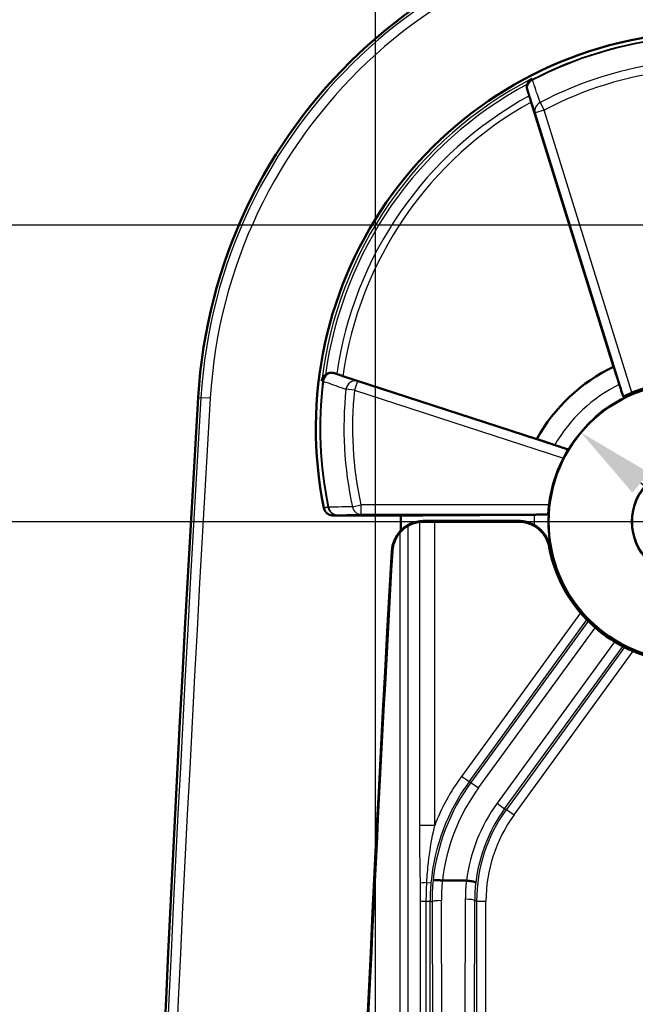
# Model space of a CAD drawing. Units: millimetres. Extents: x 2 to 1680, y 2 to 1186.
# Drawn here: x 127 to 166, y 414 to 477 of the extents above; entities that cross this region are included whole.
import ezdxf

# ---------------------------------------------------------------- set-up
doc = ezdxf.new("R2010")
doc.units = ezdxf.units.MM
doc.header["$LTSCALE"] = 2
doc.linetypes.add('CHAIN', pattern=[0.3543, 0.2362, -0.0295, 0.0591, -0.0295])
doc.linetypes.add('DASH_DOT', pattern=[0.37, 0.24, -0.06, 0.01, -0.06])
for name, color, linetype, lineweight in [('Bemaßung (ISO)', 1, 'Continuous', 25), ('Mittelpunktmarkierung (ISO)', 1, 'DASH_DOT', 25), ('Sichtbar (ISO)', 7, 'Continuous', 50), ('Sichtbar schmal (ISO)', 1, 'Continuous', 25)]:
    doc.layers.add(name, color=color, linetype=linetype, lineweight=lineweight)
doc.styles.add('2_5', font='isocpeur.ttf', dxfattribs={"width": 1.1})
doc.styles.add('3_5', font='isocpeur.ttf', dxfattribs={"width": 1.1})
doc.dimstyles.new('18-Bopla 3_5', dxfattribs={"dimscale": 2, "dimtxt": 3.5, "dimasz": 2.5, "dimexe": 1, "dimexo": 0, "dimgap": 0.2, "dimtad": 1, "dimdec": 6, "dimrnd": 1e-08, "dimtxsty": '3_5', "dimcen": 0.09, "dimdle": 7, "dimclrd": 1, "dimclre": 1, "dimclrt": 5, "dimadec": 6, "dimazin": 2, "dimtfac": 0.714286, "dimtdec": 3, "dimtmove": 0, "dimatfit": 3, "dimfxl": 1, "dimtolj": 1, "dimlwd": 25, "dimlwe": 25, "dimarcsym": 0})
doc.dimstyles.new('Standard (DIN)', dxfattribs={"dimscale": 2, "dimtxt": 2.5, "dimasz": 2.5, "dimexe": 1, "dimexo": 0, "dimgap": 0.2, "dimtad": 1, "dimdec": 6, "dimrnd": 1e-08, "dimtxsty": '2_5', "dimcen": 0.09, "dimdle": 7, "dimclrd": 256, "dimclre": 256, "dimclrt": 5, "dimadec": 6, "dimazin": 2, "dimtfac": 0.72, "dimtmove": 0, "dimatfit": 3, "dimfxl": 1, "dimtolj": 1, "dimlwd": -1, "dimlwe": -1, "dimarcsym": 0})

# ---------------------------------------------------------------- blocks, each defined once
blk = doc.blocks.new('*D8')
at = {"layer": 'Bemaßung (ISO)'}
for p, q in [((166.328, 446.984), (172.3, 441.98)), ((176.132, 438.769), (188.031, 428.799))]:
    blk.add_line(p, q, dxfattribs=at)
for points in [[(166.864, 447.623), (165.793, 446.345), (162.496, 450.195)], [(172.835, 442.619), (171.765, 441.342), (176.132, 438.769)]]:
    blk.add_solid(points, dxfattribs=at)
at = {"layer": 'Defpoints', "color": 0}
for p in [(162.496, 450.195), (176.132, 438.769)]:
    blk.add_point(p, dxfattribs=at)
at = {"layer": 'Bemaßung (ISO)', "color": 5, "insert": (182.079, 434.308), "char_height": 5, "attachment_point": 7, "rotation": 320.03945, "style": '2_5'}
blk.add_mtext('\\A1;∅9', dxfattribs=at)
blk = doc.blocks.new('*D10')
at = {"layer": 'Bemaßung (ISO)', "color": 1, "linetype": 'Continuous', "lineweight": 25}
for p, q in [((149.314, 262.482), (149.314, 512.502)), ((569.314, 262.482), (569.314, 512.502)), ((154.314, 510.502), (564.314, 510.502))]:
    blk.add_line(p, q, dxfattribs=at)
at = {"layer": 'Bemaßung (ISO)', "color": 1, "linetype": 'Continuous'}
for points in [[(154.314, 511.335), (154.314, 509.668), (149.314, 510.502)], [(564.314, 511.335), (564.314, 509.668), (569.314, 510.502)]]:
    blk.add_solid(points, dxfattribs=at)
at = {"layer": 'Defpoints', "color": 0, "linetype": 'Continuous'}
for p in [(569.314, 510.502), (149.314, 262.482), (569.314, 262.482)]:
    blk.add_point(p, dxfattribs=at)
at = {"layer": 'Bemaßung (ISO)', "color": 5, "linetype": 'Continuous', "lineweight": 25, "insert": (352.769, 510.902), "char_height": 7, "attachment_point": 7, "style": '3_5'}
blk.add_mtext('\\A1;210', dxfattribs=at)
blk = doc.blocks.new('*D11')
at = {"layer": 'Bemaßung (ISO)', "color": 1, "linetype": 'Continuous', "lineweight": 25}
for p, q in [((169.314, 444.482), (113.211, 444.482)), ((115.211, 439.482), (115.211, 85.482)), ((169.314, 80.482), (113.211, 80.482))]:
    blk.add_line(p, q, dxfattribs=at)
at = {"layer": 'Bemaßung (ISO)', "color": 1, "linetype": 'Continuous'}
for points in [[(114.378, 439.482), (116.045, 439.482), (115.211, 444.482)], [(114.378, 85.482), (116.045, 85.482), (115.211, 80.482)]]:
    blk.add_solid(points, dxfattribs=at)
at = {"layer": 'Defpoints', "color": 0, "linetype": 'Continuous'}
for p in [(169.314, 444.482), (115.211, 80.482), (169.314, 80.482)]:
    blk.add_point(p, dxfattribs=at)
at = {"layer": 'Bemaßung (ISO)', "color": 5, "linetype": 'Continuous', "lineweight": 25, "insert": (114.811, 255.937), "char_height": 7, "attachment_point": 7, "rotation": 90, "style": '3_5'}
blk.add_mtext('\\A1;182', dxfattribs=at)
blk = doc.blocks.new('*D12')
at = {"layer": 'Bemaßung (ISO)', "color": 1, "linetype": 'Continuous', "lineweight": 25}
for p, q in [((359.314, 463.482), (101.169, 463.482)), ((103.169, 66.482), (103.169, 458.482)), ((359.314, 61.482), (101.169, 61.482))]:
    blk.add_line(p, q, dxfattribs=at)
at = {"layer": 'Bemaßung (ISO)', "color": 1, "linetype": 'Continuous'}
for points in [[(102.335, 458.482), (104.002, 458.482), (103.169, 463.482)], [(102.335, 66.482), (104.002, 66.482), (103.169, 61.482)]]:
    blk.add_solid(points, dxfattribs=at)
at = {"layer": 'Defpoints', "color": 0, "linetype": 'Continuous'}
for p in [(103.169, 463.482), (359.314, 463.482), (359.314, 61.482)]:
    blk.add_point(p, dxfattribs=at)
at = {"layer": 'Bemaßung (ISO)', "color": 5, "linetype": 'Continuous', "lineweight": 25, "insert": (102.769, 255.937), "char_height": 7, "attachment_point": 7, "rotation": 90, "style": '3_5'}
blk.add_mtext('\\A1;201', dxfattribs=at)

msp = doc.modelspace()

# ---------------------------------------------------------------- linework, layer by layer
at = {"layer": 'Mittelpunktmarkierung (ISO)', "linetype": 'CHAIN', "ltscale": 9.503347}
msp.add_line((177.8664743, 444.4821805), (160.7617519, 444.4821805), dxfattribs=at)
at = {"layer": 'Sichtbar (ISO)'}
for p, q in [((159.3058131, 471.3814496), (164.5892127, 454.4184067)), ((159.6700283, 449.7779244), (147.2328293, 453.8190153)), ((150.9422043, 444.8821805), (146.607142, 444.8821805)), ((158.4974592, 444.4821805), (153.6211166, 444.4821805)), ((153.6191541, 421.4821805), (155.1525111, 421.4821805))]:
    msp.add_line(p, q, dxfattribs=at)
for radius in [8.8952776, 3.5523612]:
    msp.add_circle((169.3141131, 444.4821805), radius, dxfattribs=at)
for centre, radius, start, end in [((170.8973157, 450.4821805), 33, 90, 176.597872828), ((170.8973157, 450.4821805), 25.4, 95.978070849, 191.631494539), ((169.3141131, 444.4821805), 11.0024213, 115.432145052, 151.228003754), ((169.3141131, 444.4821805), 9, 190.475681696, 79.524318304), ((169.3141131, 444.4821805), 9, 96.84932351, 113.209847489), ((169.3141131, 444.4821805), 9, 117.066169051, 117.146571995), ((3333.3141131, 262.4821805), 3201, 176.5978728279, 183.4021271721), ((169.3141131, 444.4821805), 8.9284397, 152.805318156, 173.095513825), ((169.3141131, 444.4821805), 18.3762627, 178.752732132, 181.781013342), ((152.4029229, 442.4821805), 2.0401436, 135.542562856, 176.761225759), ((152.4029229, 442.4821805), 2, 141.819224531, 176.761225759), ((3333.3141131, 262.4821805), 3188.0401436, 176.7612257587, 179.7232250828), ((3333.3141131, 262.4821805), 3188, 176.7612257587, 177.465027842)]:
    msp.add_arc(centre, radius, start, end, dxfattribs=at)
for points, knots in [([(159.3464921, 472.8821997), (159.3453739, 472.8815479), (159.3442576, 472.8808924), (159.2967814, 472.8528085), (159.2535593, 472.8188718), (159.1774738, 472.740516), (159.143989, 472.6961453), (159.0949059, 472.6084627), (159.0767749, 472.5670127), (159.0629716, 472.5226337)], [-0.051671023667, -0.051671023667, -0.051671023667, -0.051671023667, -0.051400839307, -0.051400839307, -0.040159964459, -0.040159964459, -0.029293814503, -0.029293814503, -0.020984977498, -0.020984977498, -0.020984977498, -0.020984977498]), ([(159.0629716, 472.5226337), (159.0555103, 472.4986446), (159.0494852, 472.4740925), (159.0261517, 472.3455633), (159.0334694, 472.2379559), (159.06614, 472.135991)], [-0.027250384481, -0.027250384481, -0.027250384481, -0.027250384481, -0.021953336582, -0.021953336582, 0, 0, 0, 0]), ([(159.179141, 471.7833115), (159.1950877, 471.7335222), (159.2159456, 471.6678496), (159.2563843, 471.5396325), (159.2831819, 471.4541103), (159.3058131, 471.3814496)], [0.023075398926, 0.023075398926, 0.023075398926, 0.023075398926, 0.033453009666, 0.033453009666, 0.044868548085, 0.044868548085, 0.044868548085, 0.044868548085]), ([(146.1154673, 453.9017221), (146.0508965, 453.8528971), (145.9993293, 453.7947961), (145.9195216, 453.6671289), (145.8922499, 453.5959577), (145.8786636, 453.5220179), (145.8783807, 453.5204415), (145.8781043, 453.5188643)], [-0.03033700209, -0.03033700209, -0.03033700209, -0.03033700209, -0.015636560841, -0.015636560841, 0, 0, 0.000340448725, 0.000340448725, 0.000340448725, 0.000340448725]), ([(146.7067246, 453.9926217), (146.6239472, 454.0202657), (146.5361573, 454.0316026), (146.3558673, 454.0186813), (146.2664277, 453.9923217), (146.1624192, 453.9345887), (146.1385485, 453.9191749), (146.1154673, 453.9017221)], [-0.063194711285, -0.063194711285, -0.063194711285, -0.063194711285, -0.047179302541, -0.047179302541, -0.030125350064, -0.030125350064, -0.024936477078, -0.024936477078, -0.024936477078, -0.024936477078]), ([(147.2328293, 453.8190153), (147.1609845, 453.8423591), (147.0764383, 453.8699903), (146.9492252, 453.9118285), (146.8838153, 453.9334875), (146.8343162, 453.950012)], [0.134297356285, 0.134297356285, 0.134297356285, 0.134297356285, 0.145628671595, 0.145628671595, 0.156009866615, 0.156009866615, 0.156009866615, 0.156009866615]), ([(165.2076979, 452.4907605), (165.1994953, 452.514168), (165.1890331, 452.5449313), (165.1472809, 452.6697132), (165.095873, 452.8275397), (165.0158312, 453.0768931), (164.9847033, 453.1743369), (164.9513325, 453.2793118)], [0.320358919003, 0.320358919003, 0.320358919003, 0.320358919003, 0.334567196387, 0.334567196387, 0.371683811298, 0.371683811298, 0.389925092888, 0.389925092888, 0.389925092888, 0.389925092888]), ([(165.2189403, 452.4965151), (165.2195226, 452.4968127), (165.2331628, 452.5038236), (165.2877901, 452.5313842), (165.3294627, 452.5522129), (165.426087, 452.5992097), (165.4876648, 452.6285824), (165.623296, 452.6909222), (165.697373, 452.7238409), (165.7672142, 452.753789)], [0.000261406596, 0.000261406596, 0.000261406596, 0.000261406596, 0.0113043425, 0.0113043425, 0.022608685001, 0.022608685001, 0.034007383462, 0.034007383462, 0.045406081924, 0.045406081924, 0.045406081924, 0.045406081924]), ([(160.814116, 449.3988279), (160.920595, 449.3635474), (161.0195216, 449.3306148), (161.2702762, 449.2467453), (161.4286786, 449.1930183), (161.6064716, 449.1311271), (161.6608188, 449.1109003), (161.6617559, 449.1083838)], [0.206464065006, 0.206464065006, 0.206464065006, 0.206464065006, 0.224985054458, 0.224985054458, 0.262187540613, 0.262187540613, 0.298058041701, 0.298058041701, 0.298058041701, 0.298058041701]), ([(161.6655102, 449.0983067), (161.6657813, 449.0975072), (161.6583533, 449.0839435), (161.6277919, 449.0302194), (161.6044377, 448.9895709), (161.551146, 448.8952864), (161.5174776, 448.8350083), (161.445652, 448.7026488), (161.4075589, 448.6305854), (161.3726338, 448.5626146)], [0.000202180086, 0.000202180086, 0.000202180086, 0.000202180086, 0.011291058883, 0.011291058883, 0.022582117767, 0.022582117767, 0.034081585605, 0.034081585605, 0.045538710662, 0.045538710662, 0.045538710662, 0.045538710662]), ([(160.450423, 445.555509), (160.4503976, 445.5552993), (160.4503723, 445.5550896), (160.4412522, 445.4797361), (160.4324723, 445.3994444), (160.4179049, 445.2515699), (160.4120627, 445.183995), (160.4033798, 445.0775647), (160.3999398, 445.0315199), (160.3951556, 444.9712184), (160.3937104, 444.9562146), (160.3930321, 444.9555318)], [0.136210093911, 0.136210093911, 0.136210093911, 0.136210093911, 0.136241772143, 0.136241772143, 0.147595608514, 0.147595608514, 0.158949444886, 0.158949444886, 0.170242774701, 0.170242774701, 0.181260866016, 0.181260866016, 0.181260866016, 0.181260866016]), ([(146.607142, 444.8821805), (146.5288192, 444.8821805), (146.4512408, 444.8974763), (146.3064126, 444.9569297), (146.2405321, 445.0004888), (146.1429413, 445.0968683), (146.1073427, 445.1442255), (146.0511165, 445.2477869), (146.0307935, 445.3034218), (146.0189156, 445.3611252)], [0, 0, 0, 0, 0.011748415036, 0.011748415036, 0.023483806901, 0.023483806901, 0.032323224041, 0.032323224041, 0.041160632539, 0.041160632539, 0.041160632539, 0.041160632539]), ([(160.3841539, 444.947108), (160.3819209, 444.9449882), (160.3239493, 444.9425263), (160.136944, 444.9385935), (159.9721153, 444.9364441), (159.7128544, 444.9341842), (159.6127777, 444.9334518), (159.5049183, 444.9328144)], [0.297209291872, 0.297209291872, 0.297209291872, 0.297209291872, 0.333353625684, 0.333353625684, 0.370399038055, 0.370399038055, 0.388320320697, 0.388320320697, 0.388320320697, 0.388320320697]), ([(152.350309, 444.4835969), (152.3114567, 444.4824662), (152.2724956, 444.4802046), (152.1595394, 444.4703157), (152.0855528, 444.4597146), (151.8570011, 444.4136713), (151.7050634, 444.3640936), (151.3824653, 444.2135736), (151.2179488, 444.1054454), (150.9836438, 443.8962194), (150.9031954, 443.810539), (150.8307942, 443.7184698)], [0.000144643832, 0.000144643832, 0.000144643832, 0.000144643832, 0.006270784744, 0.006270784744, 0.017876315167, 0.017876315167, 0.042251891731, 0.042251891731, 0.071798351129, 0.071798351129, 0.089447071587, 0.089447071587, 0.089447071587, 0.089447071587]), ([(152.34909, 444.5299671), (152.1017311, 444.5220004), (151.8402381, 444.4667756), (151.3551205, 444.25509), (151.1307758, 444.1002258), (150.9467277, 443.9110547)], [0.319498620641, 0.319498620641, 0.319498620641, 0.319498620641, 0.363776605082, 0.363776605082, 0.407313843664, 0.407313843664, 0.407313843664, 0.407313843664]), ([(152.4029229, 444.5306821), (152.3938821, 444.5306809), (152.3848413, 444.5306197), (152.3668967, 444.5303796), (152.3579929, 444.5302024), (152.34909, 444.5299671)], [0, 0, 0, 0, 0.001638469315, 0.001638469315, 0.0032522958678, 0.0032522958678, 0.0032522958678, 0.0032522958678]), ([(152.4029229, 444.4841283), (152.3941829, 444.4841545), (152.3854348, 444.4841236), (152.3678962, 444.483947), (152.359106, 444.483801), (152.350309, 444.4835969)], [-0.0027694502266, -0.0027694502266, -0.0027694502266, -0.0027694502266, -0.0013868713504, -0.0013868713504, 0, 0, 0, 0]), ([(153.6211166, 444.4821805), (153.3333122, 444.4821805), (153.0230883, 444.4825862), (152.6243824, 444.4835043), (152.5154292, 444.4837914), (152.4029229, 444.4841283)], [0.970340708475, 0.970340708475, 0.970340708475, 0.970340708475, 1.018180794811, 1.018180794811, 1.035074224264, 1.035074224264, 1.035074224264, 1.035074224264]), ([(159.4968541, 444.2705234), (159.4294569, 444.3081756), (159.3605297, 444.341681), (159.0364841, 444.4776888), (158.7667001, 444.5307196), (158.4974592, 444.5306819)], [0.095965534311, 0.095965534311, 0.095965534311, 0.095965534311, 0.109303090313, 0.109303090313, 0.157735850627, 0.157735850627, 0.157735850627, 0.157735850627]), ([(158.4974592, 444.4821805), (158.7234878, 444.4821805), (158.9680068, 444.4417825), (159.4322049, 444.2675953), (159.6519552, 444.1337878), (159.981247, 443.837553), (160.1234545, 443.6679991), (160.3452369, 443.2795163), (160.4244865, 443.0601873), (160.4641236, 442.8458168)], [0.37297249251, 0.37297249251, 0.37297249251, 0.37297249251, 0.41393614017, 0.41393614017, 0.45489978782, 0.45489978782, 0.48760040398, 0.48760040398, 0.52030102014, 0.52030102014, 0.52030102014, 0.52030102014]), ([(159.4968541, 444.2705234), (159.6367161, 444.1923877), (159.7609662, 444.1017312), (160.0717221, 443.8231066), (160.2248425, 443.6148018), (160.421857, 443.2271795), (160.4835979, 443.0460985), (160.5203501, 442.8602078), (160.5207283, 442.8582804), (160.5211038, 442.8563525)], [-0.1215822822, -0.1215822822, -0.1215822822, -0.1215822822, -0.09357918537, -0.09357918537, -0.04161090932, -0.04161090932, 0, 0, 0.0004358381, 0.0004358381, 0.0004358381, 0.0004358381]), ([(153.0178543, 421.5020653), (153.0178914, 421.5021676), (153.0179336, 421.5022694), (153.0203756, 421.5074869), (153.035954, 421.5111361), (153.0939708, 421.5152815), (153.1377002, 421.5154949), (153.2475872, 421.512031), (153.3126385, 421.5083972), (153.455727, 421.4977285), (153.5323642, 421.4908021), (153.6098706, 421.4826649)], [-0.046324483833, -0.046324483833, -0.046324483833, -0.046324483833, -0.046107696424, -0.046107696424, -0.035146633689, -0.035146633689, -0.023402982778, -0.023402982778, -0.011691253664, -0.011691253664, 0, 0, 0, 0]), ([(155.7534694, 421.3677677), (155.7534558, 421.3678767), (155.7534369, 421.3679864), (155.7521546, 421.3738422), (155.7365727, 421.3812192), (155.6775988, 421.3986867), (155.6340191, 421.408681), (155.5244535, 421.4298061), (155.4595797, 421.4407317), (155.3168052, 421.4621018), (155.2403031, 421.47234), (155.1629173, 421.4815645)], [-0.046785546987, -0.046785546987, -0.046785546987, -0.046785546987, -0.046566215395, -0.046566215395, -0.035136021665, -0.035136021665, -0.02339575222, -0.02339575222, -0.011690056568, -0.011690056568, 0, 0, 0, 0])]:
    msp.add_open_spline(points, degree=3, knots=knots, dxfattribs=at)
for points, weights in [([(159.06614, 472.135991), (159.1230609, 471.9583405), (159.179141, 471.7833115)], [1.00011828146, 1.00012092352, 1.00006622434]), ([(164.9513325, 453.2793118), (164.7805712, 453.8164774), (164.5892127, 454.4184067)], [833.370129421, 794.221029891, 754.41258675]), ([(146.8343162, 453.950012), (146.7706933, 453.9712591), (146.7067246, 453.9926217)], [1.00006548921, 1.00008528219, 1.00009748487]), ([(159.6700283, 449.7779244), (160.274604, 449.5775886), (160.814116, 449.3988279)], [725.565627743, 762.347905077, 798.304972529]), ([(152.4029229, 444.5306821), (156.1199533, 444.530682), (158.4974592, 444.5306819)], [555.265954434, 711.116335342, 866.715078016])]:
    msp.add_rational_spline(points, weights, degree=2, dxfattribs=at)
for points, degree in [([(161.6617559, 449.1083838), (161.6636325, 449.1033437), (161.6655102, 449.0983067)], 2), ([(160.3930321, 444.9555318), (160.388593, 444.951322), (160.3841539, 444.947108)], 2), ([(153.6098706, 421.4826649), (153.6129343, 421.4823433), (153.6160287, 421.4821805), (153.6191541, 421.4821805)], 3), ([(155.1629173, 421.4815645), (155.1594876, 421.4819733), (155.1560189, 421.4821805), (155.1525111, 421.4821805)], 3)]:
    msp.add_open_spline(points, degree=degree, dxfattribs=at)
msp.add_rational_spline([(159.5049183, 444.9328144), (158.195672, 444.9250773), (154.2048413, 444.9014799), (150.9422043, 444.8821805)], [911.578661999, 809.171390969, 602.678028787, 498.612100524], degree=2, knots=[1109.0799274123, 1109.0799274123, 1109.0799274123, 1115.7096217301, 1122.2859228211, 1122.2859228211, 1122.2859228211], dxfattribs=at)
at = {"layer": 'Sichtbar schmal (ISO)'}
for p, q in [((159.3734417, 472.8290231), (159.3949258, 472.7873616)), ((159.06614, 472.135991), (159.0752278, 472.1180663)), ((160.1288617, 470.8564546), (159.5560271, 470.6780365)), ((159.8707816, 471.3447508), (160.1288617, 470.8564546)), ((165.7672142, 452.753789), (160.1288617, 470.8564546)), ((159.5560271, 470.6780365), (165.2189403, 452.4965151)), ((145.9811427, 453.4839131), (145.9346044, 453.4895197)), ((148.1663979, 453.4844341), (147.9809948, 452.9138219)), ((161.6655102, 449.0983067), (148.1663979, 453.4844341)), ((147.9809948, 452.9138219), (147.4317751, 452.9720994)), ((147.9809948, 452.9138219), (161.3726338, 448.5626146)), ((137.9554741, 452.4405138), (138.1349893, 452.4298419)), ((138.7331111, 452.3942847), (138.1349893, 452.4298419)), ((147.8455948, 445.4374349), (148.3851289, 445.555509)), ((160.450423, 445.555509), (148.3851289, 445.555509)), ((148.3851289, 445.555509), (148.3851289, 444.9555318)), ((146.2723339, 445.4036654), (146.3182425, 445.4131333)), ((148.3851289, 444.9555318), (160.3930321, 444.9555318)), ((152.34909, 444.5299671), (152.350309, 444.4835969)), ((152.4029229, 444.4841283), (152.4029229, 444.5306821)), ((158.4974592, 444.5306819), (158.4974592, 444.4821805)), ((150.3660379, 442.5974428), (150.4061173, 442.5951748)), ((160.4641236, 442.8458168), (160.5211038, 442.8563525)), ((162.4693588, 438.6384369), (154.8333862, 428.1612782)), ((155.3181967, 427.8079382), (162.8824321, 438.1866678)), ((162.9673621, 438.1010558), (155.4372567, 427.7691552)), ((155.9220672, 427.4158152), (163.4098122, 437.689594)), ((164.6555465, 436.7816768), (157.1182549, 426.4399163)), ((157.6030654, 426.0865763), (165.1827173, 436.4864585)), ((165.2902217, 436.4318203), (157.7221254, 426.0477933)), ((158.2069359, 425.6944533), (165.8467693, 436.1769094)), ((155.3181967, 427.8079382), (154.8333862, 428.1612782)), ((155.4372567, 427.7691552), (155.3181967, 427.8079382)), ((155.4372567, 427.7691552), (155.9220672, 427.4158152)), ((157.1182549, 426.4399163), (157.6030654, 426.0865763)), ((157.7221254, 426.0477933), (157.6030654, 426.0865763)), ((157.7221254, 426.0477933), (158.2069359, 425.6944533)), ((153.120182, 425.0057801), (152.1353743, 425.0058676)), ((152.6133038, 421.3574585), (152.8781662, 421.3332925)), ((155.0816493, 420.2865492), (155.0149209, 394.4821805)), ((152.5808915, 420.1522379), (152.8244033, 420.1522379)), ((152.8244033, 420.1522379), (152.9468913, 420.1123383)), ((152.8244033, 403.5084524), (152.8244033, 420.1522379)), ((152.9468913, 420.1123383), (153.0132836, 394.4379772)), ((153.6133053, 394.4821805), (153.5468, 420.2002675)), ((155.6149425, 394.4379772), (155.6815579, 420.19862)), ((155.6815579, 420.19862), (155.8038228, 420.1587931)), ((155.8038228, 420.1587931), (156.4037314, 420.1587931)), ((155.8038228, 420.1587931), (155.8038228, 268.7178574)), ((156.4037314, 268.0263045), (156.4037314, 420.1587931))]:
    msp.add_line(p, q, dxfattribs=at)
msp.add_circle((169.3141131, 444.4821805), 3.5026181, dxfattribs=at)
for centre, radius, start, end in [((170.8973157, 450.4821805), 32.8201679, 90, 176.597872828), ((170.8973157, 450.4821805), 32.2209901, 90, 176.597872828), ((170.8973157, 450.4821805), 25.1432108, 96.141233742, 117.279362604), ((170.8973157, 450.4821805), 25.0963359, 96.14123374, 117.279362604), ((170.8973157, 450.4821805), 23.597273, 96.619542645, 117.857880865), ((170.8973157, 450.4821805), 23.0449701, 96.619542645, 117.857880865), ((170.8973157, 450.4821805), 25.202825, 117.27840762, 173.079627654), ((170.8973157, 450.4821805), 25.01666, 118.23301549, 172.143610967), ((170.8973157, 450.4821805), 24.3115981, 118.81606502, 171.799299388), ((170.8973157, 450.4821805), 23.8985854, 119.014360447, 171.973865321), ((170.8973157, 450.4821805), 25.1432108, 173.130497107, 191.652975877), ((170.8973157, 450.4821805), 25.0963359, 173.130497106, 191.652975873), ((169.3141131, 444.4821805), 9.8195404, 116.378293008, 149.953653459), ((169.3141131, 444.4821805), 8.9420539, 79.524318304, 148.845100086), ((170.8973157, 450.4821805), 23.597273, 173.943032647, 192.34426212), ((170.8973157, 450.4821805), 23.0449701, 173.943032648, 192.34426212), ((3333.3141131, 262.4821805), 3200.8201679, 176.5978728279, 183.4021271721), ((3333.3141131, 262.4821805), 3200.2209901, 176.5978728279, 183.4021271721), ((169.3141131, 444.4821805), 9.8195404, 177.369683768, 181.235088121), ((169.3141131, 444.4821805), 8.9420539, 177.019655256, 190.475681696)]:
    msp.add_arc(centre, radius, start, end, dxfattribs=at)
for centre, major_axis, ratio, start_param, end_param in [((159.6480625, 472.2964845), (-0.5351485, -0.2713229), 0.99862947, 4.7192584125, 6.1156661046), ((159.6480625, 472.2964845), (-0.5691133, -0.1900265), 0.9188195703, 4.8539272472, 6.2610729677), ((160.1288617, 470.8564546), (-0.5691196, -0.1900077), 0.9185869078, 4.8632337459, 6.2611032612), ((146.5294807, 453.417853), (0.2723491, 0.5346269), 0.998445924, 0.1572354664, 1.9215530888), ((146.5294807, 453.417853), (0.1968361, 0.5667941), 0.9171926801, 0.0219032894, 1.767875853), ((147.9809948, 452.9138219), (0.1967999, 0.5668067), 0.9167288043, 0.0218448306, 1.7808212381), ((146.8591619, 445.5246894), (0.0998457, -0.591634), 0.9986277414, 4.7485348908, 6.1157725736), ((146.8591619, 445.5246894), (0.0121292, -0.5998774), 0.91810309, 4.8808486757, 6.2611657604), ((148.3851289, 445.555509), (0.0121011, -0.599878), 0.9177679504, 4.8919668557, 6.2612088208), ((165.8265664, 420.1508884), (-12.9334137, 4.2129733), 0.9998315384, 5.9683308437, 6.2331151652), ((165.8265664, 420.1508884), (-12.3630141, 4.0271695), 0.9998159922, 5.9683308437, 6.5070651544), ((165.9452608, 420.1122244), (-12.3626296, 4.0270442), 0.999847085, 5.9683308437, 6.491020445), ((165.9452608, 420.1122244), (-11.7922301, 3.8412404), 0.9998315384, 5.9683308437, 6.4874344781), ((165.6864689, 420.1965242), (-10.0804548, 3.283641), 0.9998315384, 5.9683308437, 6.4766118299), ((165.6864689, 420.1965242), (-9.5100552, 3.0978371), 0.9998113285, 5.9683308437, 6.4807532834), ((165.8051633, 420.1578603), (-9.5096708, 3.0977119), 0.9998517491, 5.9683308437, 6.5980397707), ((165.8051633, 420.1578603), (-8.9392712, 2.911908), 0.9998315384, 5.9683308437, 6.5980397707), ((153.1675704, 421.3068874), (-0.9999274, -0.0120527), 0.0687437723, 5.2990900975, 6.1082342501), ((165.8265664, 420.1508884), (-12.3630141, 4.0271695), 0.9998159922, 0.2238798472, 0.3148544635), ((165.948692, 420.1111068), (-7.9443125, 10.3197843), 0.9973570156, 0.8088993084, 0.9159186341), ((165.948692, 420.1990359), (7.5921026, -9.8337998), 0.9972264343, 3.9526579582, 4.0561736261), ((165.6832613, 420.2854982), (8.7734026, 5.9675843), 0.9973326211, 2.4298134928, 2.542943878), ((165.6832613, 420.1975691), (-8.2872651, -5.6155098), 0.9971752877, 5.5689407665, 5.6862272538), ((155.0816493, 420.19862), (0.599998, -0.0015516), 0.1465481816, 0.0176438027, 1.5711752909), ((153.174886, 420.1522379), (-1, 0.0001137), 0.0000839557, 0.1745329236, 0.9347810534), ((153.5468, 420.1123383), (-0.599998, -0.0015516), 0.1465481816, 4.7120100163, 6.2655415045)]:
    msp.add_ellipse(centre, major_axis=major_axis, ratio=ratio, start_param=start_param, end_param=end_param, dxfattribs=at)
for points, knots in [([(159.3734417, 472.8290231), (159.3705023, 472.8348231), (159.3675629, 472.840623), (159.3646235, 472.846423), (159.3585797, 472.8583486), (159.3525359, 472.8702741), (159.3464921, 472.8821997)], [0.235330995207, 0.235330995207, 0.235330995207, 0.235330995207, 0.253966772065, 0.253966772065, 0.253966772065, 0.292284445046, 0.292284445046, 0.292284445046, 0.292284445046]), ([(159.8707816, 471.3447508), (159.8566485, 471.3876329), (159.8425154, 471.4305115), (159.770874, 471.6478488), (159.7133658, 471.8222546), (159.6558578, 471.9966082), (159.586271, 472.2075825), (159.5166844, 472.4184803), (159.4297072, 472.6819968), (159.4123165, 472.7346813), (159.3949258, 472.7873616)], [-0.27551763599, -0.27551763599, -0.27551763599, -0.27551763599, -0.25839222836, -0.25839222836, -0.18870789274, -0.18870789274, -0.18870789274, -0.10438728241, -0.10438728241, -0.08331430959, -0.08331430959, -0.08331430959, -0.08331430959]), ([(159.0752278, 472.1180663), (159.0927885, 472.0654737), (159.1103502, 472.0128775), (159.1981885, 471.7498062), (159.2684821, 471.5392758), (159.3387954, 471.3286811), (159.3969039, 471.1546412), (159.4550258, 470.9805575), (159.5274496, 470.7636328), (159.5417379, 470.7208361), (159.5560271, 470.6780365)], [0.08331430959, 0.08331430959, 0.08331430959, 0.08331430959, 0.10438728241, 0.10438728241, 0.18870789274, 0.18870789274, 0.18870789274, 0.25839222836, 0.25839222836, 0.27551763602, 0.27551763602, 0.27551763602, 0.27551763602]), ([(148.1663979, 453.4844341), (148.122902, 453.4995363), (148.0794119, 453.5146365), (147.8599636, 453.5908323), (147.6840929, 453.6518998), (147.5083087, 453.7129395), (147.2961187, 453.7866208), (147.0840548, 453.8602617), (146.8196921, 453.9520676), (146.7672845, 453.9702675), (146.7148838, 453.9884652)], [0.05266751194, 0.05266751194, 0.05266751194, 0.05266751194, 0.06995484952, 0.06995484952, 0.13990969905, 0.13990969905, 0.13990969905, 0.22435255928, 0.22435255928, 0.24523526056, 0.24523526056, 0.24523526056, 0.24523526056]), ([(145.8781043, 453.5188643), (145.8908579, 453.5122403), (145.9036129, 453.5056157), (145.9163694, 453.4989904), (145.9224474, 453.4958337), (145.9285257, 453.4926768), (145.9346044, 453.4895197)], [0.218455034292, 0.218455034292, 0.218455034292, 0.218455034292, 0.257036294667, 0.257036294667, 0.257036294667, 0.275418926797, 0.275418926797, 0.275418926797, 0.275418926797]), ([(145.9811427, 453.4839131), (146.0335116, 453.4654518), (146.0858874, 453.4469865), (146.3500897, 453.3538326), (146.5620247, 453.2790811), (146.7740856, 453.2042564), (146.949763, 453.1422695), (147.1255268, 453.0802324), (147.3448418, 453.0027974), (147.3883056, 452.9874501), (147.4317751, 452.9720994)], [-0.2452352608, -0.2452352608, -0.2452352608, -0.2452352608, -0.22435255928, -0.22435255928, -0.13990969905, -0.13990969905, -0.13990969905, -0.06995484952, -0.06995484952, -0.05266751185, -0.05266751185, -0.05266751185, -0.05266751185]), ([(146.2723339, 445.4036654), (146.231601, 445.3968282), (146.1908683, 445.3899908), (146.1501358, 445.3831532), (146.1232745, 445.3786442), (146.0964132, 445.374135), (146.0526732, 445.3667923), (146.0357944, 445.3639588), (146.0189156, 445.3611252)], [0.23533140673, 0.23533140673, 0.23533140673, 0.23533140673, 0.35362794237, 0.35362794237, 0.35362794237, 0.43163926612, 0.43163926612, 0.48065958897, 0.48065958897, 0.48065958897, 0.48065958897]), ([(147.8455948, 445.4374349), (147.8007379, 445.4367345), (147.7558856, 445.436033), (147.5268348, 445.4324441), (147.3427083, 445.4295384), (147.1586528, 445.4266144), (146.8783569, 445.4221616), (146.5982258, 445.4176665), (146.3182425, 445.4131333)], [-0.40700694361, -0.40700694361, -0.40700694361, -0.40700694361, -0.39007686344, -0.39007686344, -0.32054004701, -0.32054004701, -0.32054004701, -0.21464323135, -0.21464323135, -0.21464323135, -0.21464323135]), ([(146.607142, 444.8821805), (146.6235668, 444.8849524), (146.6399916, 444.8877243), (146.6832728, 444.8950287), (146.7101293, 444.8995611), (146.7369858, 444.9040935), (146.777711, 444.9109664), (146.8184364, 444.9178393), (146.8591619, 444.9247123)], [-0.47934950863, -0.47934950863, -0.47934950863, -0.47934950863, -0.43163926612, -0.43163926612, -0.35362794237, -0.35362794237, -0.35362794237, -0.23533140673, -0.23533140673, -0.23533140673, -0.23533140673]), ([(146.8591619, 444.9247123), (147.1389135, 444.9303687), (147.4188016, 444.9360246), (147.6988414, 444.9416799), (147.8827287, 444.9453935), (148.0666814, 444.9491068), (148.2955084, 444.9537239), (148.3403165, 444.9546279), (148.3851289, 444.9555318)], [0.21464323136, 0.21464323136, 0.21464323136, 0.21464323136, 0.32054004701, 0.32054004701, 0.32054004701, 0.39007686344, 0.39007686344, 0.40700694366, 0.40700694366, 0.40700694366, 0.40700694366]), ([(152.1364255, 444.4659389), (152.1365779, 442.308427), (152.1370986, 440.1510748), (152.1367089, 433.6645258), (152.135759, 429.3351309), (152.1353743, 425.0058676)], [-0.97301223809, -0.97301223809, -0.97301223809, -0.97301223809, -0.64939152829, -0.64939152829, 0, 0, 0, 0]), ([(153.120182, 425.0057801), (153.1205667, 429.3350569), (153.1215167, 433.6643337), (153.1219066, 440.156586), (153.1213831, 442.3195618), (153.1212322, 444.4825374)], [0, 0, 0, 0, 0.64939152829, 0.64939152829, 0.97383785733, 0.97383785733, 0.97383785733, 0.97383785733]), ([(150.8782922, 443.7765964), (150.8768964, 437.5454264), (150.8771543, 431.3130306), (150.8759917, 417.9076226), (150.8757613, 410.7339315), (150.87537, 403.5601684)], [0.360315063, 0.360315063, 0.360315063, 0.360315063, 1.2950332912, 1.2950332912, 2.3711014479, 2.3711014479, 2.3711014479, 2.3711014479]), ([(151.4252236, 403.5558538), (151.4248538, 410.7312142), (151.4244198, 417.9065633), (151.4236475, 431.3760218), (151.4230367, 437.670202), (151.4230304, 444.0515148), (151.4230303, 444.1387843), (151.4230302, 444.2260533)], [-2.3713380198, -2.3713380198, -2.3713380198, -2.3713380198, -1.2950332912, -1.2950332912, -0.3509223912, -0.3509223912, -0.3378318063, -0.3378318063, -0.3378318063, -0.3378318063]), ([(152.1353743, 425.0058676), (152.1353618, 424.8657394), (152.1357622, 424.725616), (152.1400727, 423.9109727), (152.1515952, 423.2387409), (152.1704498, 422.1475502), (152.1776906, 421.7277756), (152.1827627, 421.3069833)], [-0.18552962952, -0.18552962952, -0.18552962952, -0.18552962952, -0.1645103448, -0.1645103448, -0.06327320954, -0.06327320954, 0, 0, 0, 0]), ([(152.6133038, 421.3574585), (152.636839, 421.7940511), (152.6730569, 422.2252371), (152.7977007, 423.3257312), (152.9045222, 423.9832491), (153.0627383, 424.7466575), (153.0909751, 424.8768067), (153.120182, 425.0057801)], [0, 0, 0, 0, 0.06327320954, 0.06327320954, 0.1645103448, 0.1645103448, 0.18552962952, 0.18552962952, 0.18552962952, 0.18552962952]), ([(152.1827627, 421.3069833), (152.1850862, 421.1142142), (152.1869537, 420.9212546), (152.189458, 420.5363058), (152.1901001, 420.344322), (152.1900783, 420.1523353)], [-0.057784099503, -0.057784099503, -0.057784099503, -0.057784099503, -0.028798027614, -0.028798027614, 0, 0, 0, 0]), ([(152.5808915, 420.1522379), (152.5808996, 420.3532412), (152.583603, 420.5542409), (152.5943969, 420.9563527), (152.6025221, 421.1574512), (152.6133038, 421.3574585)], [0, 0, 0, 0, 0.028798027614, 0.028798027614, 0.057784099503, 0.057784099503, 0.057784099503, 0.057784099503])]:
    msp.add_open_spline(points, degree=3, knots=knots, dxfattribs=at)
for points in [[(146.7148838, 453.9884652), (146.712164, 453.9898507), (146.7094443, 453.9912363), (146.7067246, 453.9926217)], [(152.1900783, 420.1523353), (152.1894478, 414.6075968), (152.1887879, 409.0628364), (152.188234, 403.5180903)], [(152.5801997, 403.5125778), (152.5804074, 409.0591312), (152.580655, 414.6056846), (152.5808915, 420.1522379)]]:
    msp.add_open_spline(points, degree=3, dxfattribs=at)

# ---------------------------------------------------------------- dimensions: what is measured, and where the dimension line sits
at = {"layer": 'Bemaßung (ISO)', "color": 1, "linetype": 'Continuous', "lineweight": 25}
for base, p1, p2, angle, picture, middle in [((569.3141131, 510.5017207), (149.3141131, 262.4821805), (569.3141131, 262.4821805), 180, '*D10', (359.3141131, 510.5017207)), ((103.1686147, 463.4821805), (359.3141131, 61.4821805), (359.3141131, 463.4821805), 90, '*D12', (103.1686147, 262.4821805)), ((115.2112604, 80.4821805), (169.3141131, 444.4821805), (169.3141131, 80.4821805), 90, '*D11', (115.2112604, 262.4821805))]:
    dim = msp.add_linear_dim(base=base, p1=p1, p2=p2, angle=angle, dimstyle='18-Bopla 3_5', override={"dimgap": 0.2, "dimdec": 6, "dimlfac": 0.5, "dimtol": 0, "dimlim": 0, "dimtp": 0, "dimtm": 0, "dimtdec": 3, "dimtofl": 0, "dimatfit": 1}, dxfattribs=at)
    dim.commit()
    dim.dimension.update_dxf_attribs({"geometry": picture, "text_midpoint": middle, "dimtype": 160})
at = {"layer": 'Bemaßung (ISO)'}
dim = msp.add_diameter_dim_2p(p1=(162.4960003, 450.1952621), p2=(176.1322258, 438.7690988), dimstyle='Standard (DIN)', override={"dimgap": 0.2, "dimdec": 0, "dimlfac": 0.5, "dimtol": 0, "dimlim": 0, "dimtp": 0, "dimtm": 0, "dimtdec": 2, "dimatfit": 2}, dxfattribs=at)
dim.commit()
dim.dimension.update_dxf_attribs({"geometry": '*D8', "text_midpoint": (184.7729698, 431.5287849), "dimtype": 163})

doc.saveas('drawing.dxf')
